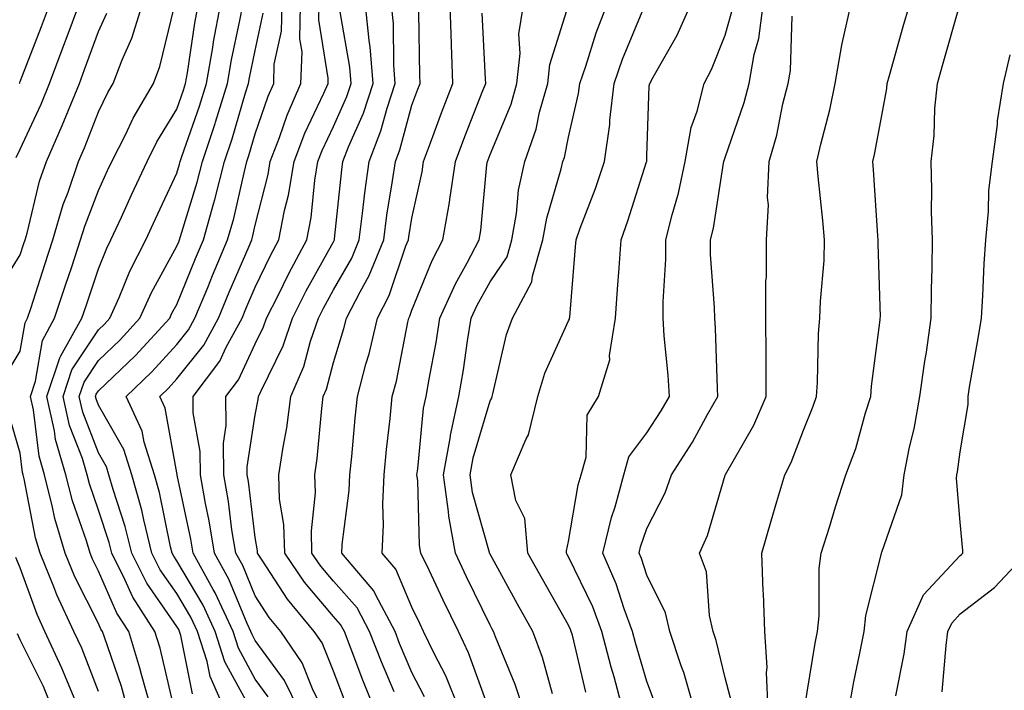
# Model space of a CAD drawing. Units: inches. Extents: x 1034483 to 1037123, y 7234538 to 7237178.
# Drawn here: x 1034658 to 1034784, y 7236644 to 7236730 of the extents above; entities that cross this region are included whole.
import ezdxf

# ---------------------------------------------------------------- set-up
doc = ezdxf.new("R2010")
doc.units = ezdxf.units.IN
doc.header["$MEASUREMENT"] = 0
doc.layers.add('Contour_10347234', color=7, linetype='Continuous', true_color=0x518335)

msp = doc.modelspace()

# ---------------------------------------------------------------- linework, layer by layer
at = {"layer": 'Contour_10347234'}
for points in [[(1034655.88, 7236684.09, 2965), (1034658.05, 7236687.72, 2965), (1034658.66, 7236691.32, 2965), (1034658.99, 7236691.92, 2965), (1034659.44, 7236693.31, 2965), (1034661.17, 7236698.8, 2965), (1034662.21, 7236701.92, 2965), (1034663.54, 7236706.43, 2965), (1034664.16, 7236708.03, 2965), (1034665.49, 7236711.92, 2965), (1034666.27, 7236713.7, 2965), (1034668.05, 7236718.27, 2965), (1034669.22, 7236720.75, 2965), (1034669.91, 7236721.92, 2965), (1034671.06, 7236724.94, 2965), (1034672.29, 7236727.68, 2965), (1034673.62, 7236731.92, 2965)], [(1034657.54, 7236712.43, 2967), (1034658.05, 7236713.52, 2967), (1034660.71, 7236719.27, 2967), (1034661.78, 7236721.92, 2967), (1034663.5, 7236726.46, 2967), (1034664.03, 7236727.91, 2967), (1034665.53, 7236731.92, 2967)], [(1034657.97, 7236721.92, 2968), (1034657.99, 7236721.99, 2968), (1034658.05, 7236722.14, 2968), (1034660.76, 7236729.2, 2968), (1034661.78, 7236731.92, 2968)], [(1034671.8, 7236641.92, 2964), (1034671, 7236644.86, 2964), (1034668.79, 7236651.19, 2964), (1034668.56, 7236651.92, 2964), (1034668.36, 7236652.22, 2964), (1034668.05, 7236652.94, 2964), (1034665, 7236658.88, 2964), (1034663.79, 7236661.92, 2964), (1034662.48, 7236666.34, 2964), (1034662.19, 7236667.77, 2964), (1034661.16, 7236671.92, 2964), (1034660.45, 7236674.31, 2964), (1034659.73, 7236680.24, 2964), (1034659.36, 7236681.92, 2964), (1034660, 7236683.88, 2964), (1034660.88, 7236689.09, 2964), (1034662.44, 7236691.92, 2964), (1034663.83, 7236696.14, 2964), (1034664.63, 7236698.5, 2964), (1034665.76, 7236701.92, 2964), (1034666.29, 7236703.69, 2964), (1034668.05, 7236708.24, 2964), (1034669.2, 7236710.77, 2964), (1034669.73, 7236711.92, 2964), (1034671.47, 7236715.34, 2964), (1034672.48, 7236717.49, 2964), (1034675.06, 7236721.92, 2964), (1034675.88, 7236724.09, 2964), (1034677.72, 7236731.6, 2964)], [(1034674.79, 7236641.92, 2963), (1034673.54, 7236646.43, 2963), (1034673.34, 7236647.22, 2963), (1034671.9, 7236651.92, 2963), (1034670.37, 7236654.25, 2963), (1034668.05, 7236659.62, 2963), (1034667.27, 7236661.14, 2963), (1034666.96, 7236661.92, 2963), (1034666.51, 7236663.47, 2963), (1034664.71, 7236668.58, 2963), (1034663.87, 7236671.92, 2963), (1034662.54, 7236676.42, 2963), (1034662.41, 7236677.55, 2963), (1034661.43, 7236681.92, 2963), (1034663.09, 7236686.88, 2963), (1034663.25, 7236687.12, 2963), (1034665.92, 7236691.92, 2963), (1034666.45, 7236693.52, 2963), (1034668.05, 7236698.24, 2963), (1034669.1, 7236700.88, 2963), (1034669.63, 7236701.92, 2963), (1034670.98, 7236704.85, 2963), (1034672.27, 7236707.69, 2963), (1034674.24, 7236711.92, 2963), (1034675.51, 7236714.45, 2963), (1034678.05, 7236718.61, 2963), (1034678.91, 7236721.07, 2963), (1034679.16, 7236721.92, 2963), (1034679.4, 7236723.27, 2963), (1034680.34, 7236729.63, 2963), (1034680.75, 7236731.92, 2963)], [(1034677.68, 7236642.3, 2962), (1034675.9, 7236649.77, 2962), (1034675.24, 7236651.92, 2962), (1034672.41, 7236656.28, 2962), (1034671.41, 7236658.56, 2962), (1034669.73, 7236661.92, 2962), (1034669.4, 7236663.27, 2962), (1034668.05, 7236667.4, 2962), (1034666.88, 7236670.75, 2962), (1034666.59, 7236671.92, 2962), (1034665.98, 7236674, 2962), (1034664.34, 7236678.21, 2962), (1034663.52, 7236681.92, 2962), (1034664.65, 7236685.32, 2962), (1034668.05, 7236690.42, 2962), (1034668.81, 7236691.16, 2962), (1034669.51, 7236691.92, 2962), (1034670.69, 7236694.56, 2962), (1034672.03, 7236697.94, 2962), (1034674.09, 7236701.92, 2962), (1034675.34, 7236704.63, 2962), (1034678.05, 7236710.46, 2962), (1034678.4, 7236711.58, 2962), (1034678.48, 7236711.92, 2962), (1034678.69, 7236712.56, 2962), (1034680.94, 7236719.02, 2962), (1034681.84, 7236721.92, 2962), (1034682.64, 7236726.51, 2962), (1034682.74, 7236727.23, 2962), (1034683.6, 7236731.92, 2962)], [(1034680.06, 7236643.93, 2961), (1034678.56, 7236651.4, 2961), (1034678.4, 7236651.92, 2961), (1034678.28, 7236652.16, 2961), (1034678.05, 7236652.56, 2961), (1034674.22, 7236658.08, 2961), (1034672.31, 7236661.92, 2961), (1034671.45, 7236665.32, 2961), (1034669.91, 7236670.06, 2961), (1034669.38, 7236671.92, 2961), (1034669.07, 7236672.94, 2961), (1034668.05, 7236674.71, 2961), (1034666.04, 7236679.91, 2961), (1034665.59, 7236681.92, 2961), (1034666.21, 7236683.77, 2961), (1034668.05, 7236686.53, 2961), (1034670.8, 7236689.17, 2961), (1034673.34, 7236691.92, 2961), (1034674.79, 7236695.19, 2961), (1034678.05, 7236701.12, 2961), (1034678.28, 7236701.69, 2961), (1034678.38, 7236701.92, 2961), (1034678.52, 7236702.38, 2961), (1034680.65, 7236709.32, 2961), (1034681.31, 7236711.92, 2961), (1034682.93, 7236716.79, 2961), (1034682.99, 7236716.98, 2961), (1034684.53, 7236721.92, 2961), (1034685.04, 7236724.93, 2961), (1034686.1, 7236729.97, 2961), (1034686.45, 7236731.92, 2961)], [(1034686.84, 7236643.12, 2959), (1034684.18, 7236648.05, 2959), (1034682.95, 7236651.92, 2959), (1034681.41, 7236655.27, 2959), (1034678.05, 7236660.92, 2959), (1034677.64, 7236661.51, 2959), (1034677.44, 7236661.92, 2959), (1034677.23, 7236662.74, 2959), (1034675.82, 7236669.68, 2959), (1034675.18, 7236671.92, 2959), (1034673.87, 7236676.09, 2959), (1034673.62, 7236677.5, 2959), (1034671.57, 7236681.92, 2959), (1034674.87, 7236685.09, 2959), (1034678.05, 7236688.56, 2959), (1034679.53, 7236690.43, 2959), (1034680.35, 7236691.92, 2959), (1034681.98, 7236695.85, 2959), (1034682.6, 7236697.37, 2959), (1034684.53, 7236701.92, 2959), (1034685.3, 7236704.67, 2959), (1034686.62, 7236710.48, 2959), (1034687, 7236711.92, 2959), (1034687.25, 7236712.72, 2959), (1034688.05, 7236715.46, 2959), (1034689.71, 7236720.27, 2959), (1034690.41, 7236721.92, 2959), (1034690.49, 7236724.37, 2959), (1034691.39, 7236728.57, 2959), (1034691.47, 7236731.92, 2959)], [(1034689.69, 7236643.57, 2958), (1034688.05, 7236645.83, 2958), (1034685.9, 7236649.78, 2958), (1034685.24, 7236651.92, 2958), (1034682.95, 7236656.83, 2958), (1034682.68, 7236657.28, 2958), (1034680.12, 7236661.92, 2958), (1034679.83, 7236663.71, 2958), (1034678.09, 7236671.87, 2958), (1034678.09, 7236671.96, 2958), (1034678.05, 7236672.16, 2958), (1034676.57, 7236680.44, 2958), (1034675.86, 7236681.92, 2958), (1034676.98, 7236682.98, 2958), (1034678.05, 7236684.16, 2958), (1034681.49, 7236688.48, 2958), (1034683.36, 7236691.92, 2958), (1034684.73, 7236695.24, 2958), (1034687.27, 7236701.14, 2958), (1034687.6, 7236701.92, 2958), (1034687.7, 7236702.27, 2958), (1034688.05, 7236703.82, 2958), (1034689.69, 7236710.28, 2958), (1034689.96, 7236711.92, 2958), (1034691.14, 7236715.01, 2958), (1034692.11, 7236717.86, 2958), (1034693.89, 7236721.92, 2958), (1034694.03, 7236725.95, 2958), (1034693.75, 7236727.62, 2958), (1034693.85, 7236731.92, 2958)], [(1034693.6, 7236641.92, 2957), (1034691.78, 7236645.64, 2957), (1034688.05, 7236650.75, 2957), (1034687.64, 7236651.51, 2957), (1034687.5, 7236651.92, 2957), (1034687.03, 7236652.93, 2957), (1034684.69, 7236658.57, 2957), (1034682.84, 7236661.92, 2957), (1034682.17, 7236666.05, 2957), (1034681.7, 7236668.26, 2957), (1034681.08, 7236671.92, 2957), (1034681.04, 7236674.91, 2957), (1034680.14, 7236679.82, 2957), (1034680.12, 7236681.92, 2957), (1034683.52, 7236686.44, 2957), (1034684.36, 7236688.24, 2957), (1034686.37, 7236691.92, 2957), (1034686.86, 7236693.11, 2957), (1034688.05, 7236695.88, 2957), (1034690.02, 7236699.95, 2957), (1034691.08, 7236701.92, 2957), (1034691.8, 7236705.67, 2957), (1034692.31, 7236707.66, 2957), (1034693.01, 7236711.92, 2957), (1034694.4, 7236715.56, 2957), (1034696.82, 7236720.68, 2957), (1034697.35, 7236721.92, 2957), (1034697.37, 7236722.59, 2957), (1034696.17, 7236730.05, 2957), (1034696.23, 7236731.92, 2957)], [(1034699.4, 7236643.27, 2955), (1034698.05, 7236646.85, 2955), (1034696.59, 7236650.46, 2955), (1034695.59, 7236651.92, 2955), (1034692.17, 7236656.03, 2955), (1034688.95, 7236661.01, 2955), (1034688.34, 7236661.92, 2955), (1034688.34, 7236662.2, 2955), (1034688.05, 7236663.91, 2955), (1034687.19, 7236671.06, 2955), (1034687.03, 7236671.92, 2955), (1034687.03, 7236672.95, 2955), (1034688.05, 7236679.6, 2955), (1034688.42, 7236681.55, 2955), (1034688.48, 7236681.92, 2955), (1034688.79, 7236682.66, 2955), (1034691.6, 7236688.38, 2955), (1034692.82, 7236691.92, 2955), (1034694.55, 7236695.41, 2955), (1034698.05, 7236701.68, 2955), (1034698.13, 7236701.83, 2955), (1034698.17, 7236701.92, 2955), (1034698.19, 7236702.06, 2955), (1034699.09, 7236710.89, 2955), (1034699.22, 7236711.92, 2955), (1034699.96, 7236713.83, 2955), (1034701.86, 7236718.11, 2955), (1034703.11, 7236721.92, 2955), (1034702.72, 7236726.59, 2955), (1034702.58, 7236727.39, 2955), (1034702.13, 7236731.92, 2955)], [(1034703.32, 7236641.92, 2954), (1034701.8, 7236645.67, 2954), (1034700.3, 7236649.66, 2954), (1034699.44, 7236651.92, 2954), (1034698.95, 7236652.82, 2954), (1034698.05, 7236653.84, 2954), (1034694.34, 7236658.2, 2954), (1034691.82, 7236661.92, 2954), (1034691.72, 7236665.59, 2954), (1034691.17, 7236668.79, 2954), (1034691.08, 7236671.92, 2954), (1034691.6, 7236675.47, 2954), (1034692.07, 7236677.9, 2954), (1034692.6, 7236681.92, 2954), (1034694.24, 7236685.74, 2954), (1034695.1, 7236688.97, 2954), (1034696.12, 7236691.92, 2954), (1034696.76, 7236693.21, 2954), (1034698.05, 7236695.53, 2954), (1034700.37, 7236699.6, 2954), (1034701.31, 7236701.92, 2954), (1034701.8, 7236705.67, 2954), (1034702.03, 7236707.95, 2954), (1034702.58, 7236711.92, 2954), (1034704.1, 7236715.86, 2954), (1034704.89, 7236718.76, 2954), (1034705.92, 7236721.92, 2954), (1034705.73, 7236724.24, 2954), (1034705.69, 7236729.55, 2954), (1034705.45, 7236731.92, 2954)], [(1034709.67, 7236643.54, 2952), (1034708.05, 7236646.67, 2952), (1034706.49, 7236650.37, 2952), (1034705.9, 7236651.92, 2952), (1034703.44, 7236656.53, 2952), (1034703.21, 7236657.08, 2952), (1034699.1, 7236661.92, 2952), (1034699.16, 7236663.02, 2952), (1034700.06, 7236669.92, 2952), (1034700.14, 7236671.92, 2952), (1034700.37, 7236674.24, 2952), (1034700.8, 7236679.16, 2952), (1034701.1, 7236681.92, 2952), (1034702.19, 7236686.06, 2952), (1034702.6, 7236687.38, 2952), (1034703.67, 7236691.92, 2952), (1034705.16, 7236694.81, 2952), (1034707.29, 7236701.17, 2952), (1034707.6, 7236701.92, 2952), (1034707.66, 7236702.32, 2952), (1034708.05, 7236704.7, 2952), (1034709.36, 7236710.61, 2952), (1034709.55, 7236711.92, 2952), (1034710.43, 7236714.31, 2952), (1034711.82, 7236718.14, 2952), (1034713.28, 7236721.92, 2952), (1034713.11, 7236726.86, 2952), (1034713.11, 7236726.98, 2952), (1034712.95, 7236731.92, 2952)], [(1034717.82, 7236642.15, 2950), (1034715.3, 7236649.17, 2950), (1034713.99, 7236651.92, 2950), (1034712.05, 7236655.91, 2950), (1034710.26, 7236659.72, 2950), (1034709.2, 7236661.92, 2950), (1034709.03, 7236662.9, 2950), (1034708.79, 7236671.18, 2950), (1034708.69, 7236671.92, 2950), (1034708.83, 7236672.69, 2950), (1034709.55, 7236680.43, 2950), (1034709.87, 7236681.92, 2950), (1034710.24, 7236684.12, 2950), (1034711.14, 7236688.83, 2950), (1034711.64, 7236691.92, 2950), (1034713.64, 7236696.33, 2950), (1034715.12, 7236698.99, 2950), (1034716.66, 7236701.92, 2950), (1034716.86, 7236703.11, 2950), (1034717.64, 7236711.5, 2950), (1034717.7, 7236711.92, 2950), (1034717.8, 7236712.17, 2950), (1034718.05, 7236712.84, 2950), (1034720.71, 7236719.26, 2950), (1034721.45, 7236721.92, 2950), (1034721.86, 7236725.74, 2950), (1034721.72, 7236728.26, 2950), (1034722.29, 7236731.92, 2950)], [(1034722.29, 7236641.92, 2949), (1034721.25, 7236645.12, 2949), (1034718.73, 7236651.23, 2949), (1034718.48, 7236651.92, 2949), (1034718.32, 7236652.19, 2949), (1034718.05, 7236652.7, 2949), (1034715.02, 7236658.9, 2949), (1034713.6, 7236661.92, 2949), (1034712.76, 7236666.63, 2949), (1034712.74, 7236667.23, 2949), (1034712.09, 7236671.92, 2949), (1034712.97, 7236676.83, 2949), (1034712.97, 7236676.99, 2949), (1034714.05, 7236681.92, 2949), (1034714.63, 7236685.34, 2949), (1034715.14, 7236689.02, 2949), (1034715.61, 7236691.92, 2949), (1034716.37, 7236693.6, 2949), (1034718.05, 7236696.58, 2949), (1034720.2, 7236699.77, 2949), (1034720.82, 7236701.92, 2949), (1034721.41, 7236705.28, 2949), (1034721.68, 7236708.28, 2949), (1034722.48, 7236711.92, 2949), (1034723.91, 7236716.06, 2949), (1034724.36, 7236718.23, 2949), (1034725.39, 7236721.92, 2949), (1034725.65, 7236724.31, 2949), (1034728.05, 7236731.92, 2949)], [(1034726.02, 7236643.95, 2948), (1034724.73, 7236648.59, 2948), (1034723.5, 7236651.92, 2948), (1034721.53, 7236655.41, 2948), (1034718.05, 7236661.77, 2948), (1034717.99, 7236661.87, 2948), (1034717.97, 7236661.92, 2948), (1034717.95, 7236662.01, 2948), (1034715.8, 7236669.67, 2948), (1034715.49, 7236671.92, 2948), (1034715.88, 7236674.09, 2948), (1034718.05, 7236681.39, 2948), (1034718.25, 7236681.72, 2948), (1034718.28, 7236681.92, 2948), (1034718.4, 7236682.27, 2948), (1034720.12, 7236689.86, 2948), (1034720.9, 7236691.92, 2948), (1034723.38, 7236696.59, 2948), (1034723.44, 7236697.31, 2948), (1034724.77, 7236701.92, 2948), (1034725.26, 7236704.71, 2948), (1034727.13, 7236711, 2948), (1034727.33, 7236711.92, 2948), (1034727.52, 7236712.46, 2948), (1034728.05, 7236715.04, 2948), (1034729.34, 7236720.63, 2948), (1034729.5, 7236721.92, 2948), (1034730.26, 7236724.12, 2948), (1034731.59, 7236728.38, 2948), (1034732.93, 7236731.92, 2948)], [(1034730.28, 7236644.15, 2947), (1034728.54, 7236651.44, 2947), (1034728.4, 7236651.92, 2947), (1034728.3, 7236652.18, 2947), (1034728.05, 7236652.72, 2947), (1034724.71, 7236658.59, 2947), (1034722.87, 7236661.92, 2947), (1034722.46, 7236666.33, 2947), (1034721.33, 7236668.64, 2947), (1034720.67, 7236671.92, 2947), (1034722.66, 7236676.53, 2947), (1034722.95, 7236677.02, 2947), (1034724.12, 7236681.92, 2947), (1034725.04, 7236684.92, 2947), (1034728.05, 7236691.58, 2947), (1034728.17, 7236691.8, 2947), (1034728.19, 7236691.92, 2947), (1034728.21, 7236692.07, 2947), (1034728.95, 7236701.02, 2947), (1034729.01, 7236701.92, 2947), (1034729.55, 7236703.42, 2947), (1034731.49, 7236708.49, 2947), (1034732.64, 7236711.92, 2947), (1034733.32, 7236716.65, 2947), (1034733.34, 7236717.2, 2947), (1034733.89, 7236721.92, 2947), (1034734.96, 7236725.02, 2947), (1034737.68, 7236731.56, 2947)], [(1034735, 7236641.92, 2946), (1034733.87, 7236646.11, 2946), (1034733.5, 7236647.37, 2946), (1034732.31, 7236651.92, 2946), (1034731.17, 7236655.04, 2946), (1034728.05, 7236661.46, 2946), (1034727.89, 7236661.75, 2946), (1034727.8, 7236661.92, 2946), (1034727.78, 7236662.2, 2946), (1034728.05, 7236663.42, 2946), (1034729.3, 7236670.66, 2946), (1034729.65, 7236671.92, 2946), (1034730.3, 7236674.16, 2946), (1034730.43, 7236679.54, 2946), (1034731.86, 7236681.92, 2946), (1034733.34, 7236686.62, 2946), (1034733.28, 7236687.15, 2946), (1034734.05, 7236691.92, 2946), (1034734.32, 7236695.64, 2946), (1034734.5, 7236698.37, 2946), (1034734.75, 7236701.92, 2946), (1034735.63, 7236704.34, 2946), (1034738.01, 7236711.89, 2946), (1034738.03, 7236711.92, 2946), (1034738.03, 7236711.94, 2946), (1034738.05, 7236712.63, 2946), (1034738.36, 7236721.62, 2946), (1034738.42, 7236721.92, 2946), (1034738.85, 7236722.72, 2946), (1034741.9, 7236728.07, 2946), (1034743.62, 7236731.92, 2946)], [(1034744.14, 7236641.92, 2944), (1034742.78, 7236646.65, 2944), (1034742.44, 7236647.53, 2944), (1034741, 7236651.92, 2944), (1034740.43, 7236654.31, 2944), (1034738.05, 7236659.09, 2944), (1034737.37, 7236661.24, 2944), (1034737.07, 7236661.92, 2944), (1034737.25, 7236662.71, 2944), (1034738.05, 7236665.06, 2944), (1034740.37, 7236669.6, 2944), (1034741.21, 7236671.92, 2944), (1034743.87, 7236676.11, 2944), (1034745.84, 7236679.72, 2944), (1034747.11, 7236681.92, 2944), (1034747.05, 7236682.93, 2944), (1034746.8, 7236690.66, 2944), (1034746.72, 7236691.92, 2944), (1034746.7, 7236693.27, 2944), (1034746.19, 7236700.06, 2944), (1034746.19, 7236701.92, 2944), (1034746.55, 7236703.41, 2944), (1034747.84, 7236711.71, 2944), (1034747.87, 7236711.92, 2944), (1034747.91, 7236712.07, 2944), (1034748.05, 7236712.45, 2944), (1034750.49, 7236719.49, 2944), (1034751.1, 7236721.92, 2944), (1034751.76, 7236725.62, 2944), (1034752.33, 7236727.65, 2944), (1034752.91, 7236731.92, 2944)], [(1034753.54, 7236641.92, 2942), (1034753.32, 7236646.65, 2942), (1034753.42, 7236647.29, 2942), (1034753.11, 7236651.92, 2942), (1034752.93, 7236656.8, 2942), (1034752.91, 7236657.06, 2942), (1034752.72, 7236661.92, 2942), (1034753.93, 7236666.04, 2942), (1034754.65, 7236668.53, 2942), (1034755.65, 7236671.92, 2942), (1034756.49, 7236673.49, 2942), (1034758.05, 7236677.63, 2942), (1034759.3, 7236680.68, 2942), (1034759.69, 7236681.92, 2942), (1034759.83, 7236683.7, 2942), (1034759.98, 7236689.99, 2942), (1034760.14, 7236691.92, 2942), (1034760.2, 7236694.08, 2942), (1034760.67, 7236699.29, 2942), (1034760.75, 7236701.92, 2942), (1034760.53, 7236704.41, 2942), (1034759.94, 7236710.03, 2942), (1034759.77, 7236711.92, 2942), (1034760.28, 7236714.16, 2942), (1034761.41, 7236718.56, 2942), (1034762.11, 7236721.92, 2942), (1034762.95, 7236726.82, 2942), (1034762.97, 7236727.01, 2942), (1034764.07, 7236731.92, 2942)], [(1034758.19, 7236642.06, 2941), (1034759.53, 7236650.43, 2941), (1034759.83, 7236651.92, 2941), (1034760.04, 7236653.91, 2941), (1034760.04, 7236659.94, 2941), (1034760.32, 7236661.92, 2941), (1034761.35, 7236665.22, 2941), (1034762.15, 7236667.83, 2941), (1034763.46, 7236671.92, 2941), (1034764.71, 7236675.27, 2941), (1034765.98, 7236679.85, 2941), (1034766.64, 7236681.92, 2941), (1034766.74, 7236683.23, 2941), (1034767.84, 7236691.71, 2941), (1034767.85, 7236691.92, 2941), (1034767.87, 7236692.11, 2941), (1034767.56, 7236701.43, 2941), (1034767.58, 7236701.92, 2941), (1034767.54, 7236702.44, 2941), (1034767, 7236710.88, 2941), (1034766.92, 7236711.92, 2941), (1034767.11, 7236712.85, 2941), (1034768.05, 7236717.83, 2941), (1034768.69, 7236721.28, 2941), (1034768.75, 7236721.92, 2941), (1034769.03, 7236722.91, 2941), (1034770.78, 7236729.19, 2941), (1034771.57, 7236731.92, 2941)], [(1034763.83, 7236641.92, 2940), (1034764.48, 7236645.48, 2940), (1034765.26, 7236649.14, 2940), (1034765.8, 7236651.92, 2940), (1034766.02, 7236653.95, 2940), (1034768.01, 7236661.87, 2940), (1034768.01, 7236661.92, 2940), (1034768.01, 7236661.95, 2940), (1034768.05, 7236662.04, 2940), (1034770.61, 7236669.36, 2940), (1034770.88, 7236671.92, 2940), (1034771.6, 7236675.46, 2940), (1034772.17, 7236677.81, 2940), (1034772.91, 7236681.92, 2940), (1034773.54, 7236686.44, 2940), (1034773.73, 7236687.6, 2940), (1034774.36, 7236691.92, 2940), (1034774.38, 7236695.6, 2940), (1034774.48, 7236698.35, 2940), (1034774.5, 7236701.92, 2940), (1034774.4, 7236705.57, 2940), (1034774.44, 7236708.31, 2940), (1034774.34, 7236711.92, 2940), (1034774.73, 7236715.25, 2940), (1034774.81, 7236718.69, 2940), (1034775.14, 7236721.92, 2940), (1034775.78, 7236724.2, 2940), (1034777.97, 7236731.84, 2940)], [(1034654.92, 7236695.05, 2966), (1034658.05, 7236700, 2966), (1034658.52, 7236701.46, 2966), (1034658.67, 7236701.92, 2966), (1034658.93, 7236702.8, 2966), (1034660.53, 7236709.43, 2966), (1034661.39, 7236711.92, 2966), (1034663.42, 7236716.55, 2966), (1034663.91, 7236717.77, 2966), (1034665.61, 7236721.92, 2966), (1034666.27, 7236723.7, 2966), (1034668.05, 7236728.55, 2966), (1034669.09, 7236730.88, 2966)], [(1034684.18, 7236641.92, 2960), (1034682.29, 7236646.16, 2960), (1034681.9, 7236648.07, 2960), (1034680.69, 7236651.92, 2960), (1034679.85, 7236653.72, 2960), (1034678.05, 7236656.74, 2960), (1034675.92, 7236659.8, 2960), (1034674.87, 7236661.92, 2960), (1034673.81, 7236666.16, 2960), (1034673.56, 7236667.42, 2960), (1034672.29, 7236671.92, 2960), (1034671.27, 7236675.14, 2960), (1034668.05, 7236680.8, 2960), (1034667.74, 7236681.61, 2960), (1034667.66, 7236681.92, 2960), (1034667.76, 7236682.2, 2960), (1034668.05, 7236682.63, 2960), (1034672.78, 7236687.18, 2960), (1034677.15, 7236691.92, 2960), (1034677.42, 7236692.55, 2960), (1034678.05, 7236693.68, 2960), (1034680.43, 7236699.53, 2960), (1034681.45, 7236701.92, 2960), (1034682.78, 7236706.65, 2960), (1034682.89, 7236707.07, 2960), (1034684.14, 7236711.92, 2960), (1034685.12, 7236714.85, 2960), (1034686.82, 7236720.69, 2960), (1034687.21, 7236721.92, 2960), (1034687.33, 7236722.64, 2960), (1034688.05, 7236726.11, 2960), (1034689.07, 7236730.89, 2960)], [(1034696.68, 7236641.92, 2956), (1034695.37, 7236644.59, 2956), (1034694.03, 7236647.91, 2956), (1034691.31, 7236651.92, 2956), (1034689.83, 7236653.7, 2956), (1034688.05, 7236656.46, 2956), (1034686.45, 7236660.32, 2956), (1034685.57, 7236661.92, 2956), (1034685.08, 7236664.88, 2956), (1034684.65, 7236668.52, 2956), (1034684.05, 7236671.92, 2956), (1034684.01, 7236675.96, 2956), (1034684.36, 7236678.23, 2956), (1034684.3, 7236681.92, 2956), (1034685.92, 7236684.06, 2956), (1034688.05, 7236688.63, 2956), (1034689.12, 7236690.84, 2956), (1034689.5, 7236691.92, 2956), (1034690.96, 7236694.84, 2956), (1034692.33, 7236697.64, 2956), (1034694.63, 7236701.92, 2956), (1034695.18, 7236704.78, 2956), (1034695.67, 7236709.54, 2956), (1034696.06, 7236711.92, 2956), (1034696.6, 7236713.36, 2956), (1034698.05, 7236716.41, 2956), (1034699.75, 7236720.23, 2956), (1034700.3, 7236721.92, 2956), (1034700.12, 7236723.99, 2956), (1034698.91, 7236731.06, 2956)], [(1034705.78, 7236644.19, 2953), (1034704.16, 7236648.04, 2953), (1034702.66, 7236651.92, 2953), (1034701.06, 7236654.93, 2953), (1034698.05, 7236658.34, 2953), (1034696.41, 7236660.27, 2953), (1034695.28, 7236661.92, 2953), (1034695.22, 7236664.76, 2953), (1034695.75, 7236669.62, 2953), (1034695.67, 7236671.92, 2953), (1034695.98, 7236674, 2953), (1034696.55, 7236680.41, 2953), (1034696.74, 7236681.92, 2953), (1034697.13, 7236682.84, 2953), (1034698.05, 7236686.27, 2953), (1034699.38, 7236690.59, 2953), (1034699.69, 7236691.92, 2953), (1034701.43, 7236695.31, 2953), (1034702.6, 7236697.36, 2953), (1034704.46, 7236701.92, 2953), (1034704.87, 7236705.1, 2953), (1034705.59, 7236709.46, 2953), (1034705.94, 7236711.92, 2953), (1034706.53, 7236713.44, 2953), (1034708.05, 7236719.13, 2953), (1034708.79, 7236721.18, 2953), (1034709.09, 7236721.92, 2953), (1034709.05, 7236722.92, 2953), (1034708.95, 7236731.02, 2953)], [(1034714.12, 7236641.92, 2951), (1034712.37, 7236646.24, 2951), (1034710.88, 7236649.09, 2951), (1034709.53, 7236651.92, 2951), (1034709.05, 7236652.92, 2951), (1034708.05, 7236655.03, 2951), (1034706, 7236659.86, 2951), (1034704.24, 7236661.92, 2951), (1034704.44, 7236665.53, 2951), (1034704.34, 7236668.21, 2951), (1034704.5, 7236671.92, 2951), (1034704.83, 7236675.14, 2951), (1034705.26, 7236679.13, 2951), (1034705.55, 7236681.92, 2951), (1034706.08, 7236683.9, 2951), (1034707.52, 7236691.4, 2951), (1034707.66, 7236691.92, 2951), (1034707.8, 7236692.18, 2951), (1034708.05, 7236692.96, 2951), (1034710.65, 7236699.31, 2951), (1034712.01, 7236701.92, 2951), (1034712.84, 7236706.7, 2951), (1034712.91, 7236707.07, 2951), (1034713.62, 7236711.92, 2951), (1034714.83, 7236715.14, 2951), (1034717.11, 7236720.99, 2951), (1034717.48, 7236721.92, 2951), (1034717.46, 7236722.52, 2951), (1034717.01, 7236730.88, 2951)], [(1034739.03, 7236642.9, 2945), (1034738.05, 7236645.51, 2945), (1034736.6, 7236650.47, 2945), (1034736.23, 7236651.92, 2945), (1034735.16, 7236654.81, 2945), (1034734.14, 7236658.01, 2945), (1034732.44, 7236661.92, 2945), (1034733.52, 7236666.46, 2945), (1034733.99, 7236667.85, 2945), (1034735.12, 7236671.92, 2945), (1034735.76, 7236674.21, 2945), (1034738.05, 7236677.28, 2945), (1034739.89, 7236680.08, 2945), (1034740.92, 7236681.92, 2945), (1034740.76, 7236684.63, 2945), (1034740.28, 7236689.68, 2945), (1034740.14, 7236691.92, 2945), (1034740.12, 7236694, 2945), (1034740.49, 7236699.48, 2945), (1034740.47, 7236701.92, 2945), (1034741.27, 7236705.14, 2945), (1034742.09, 7236707.88, 2945), (1034742.95, 7236711.92, 2945), (1034743.71, 7236716.27, 2945), (1034744.48, 7236718.36, 2945), (1034745.35, 7236721.92, 2945), (1034746.29, 7236723.69, 2945), (1034748.05, 7236728.09, 2945), (1034748.89, 7236731.09, 2945)], [(1034748.89, 7236642.76, 2943), (1034748.05, 7236645.98, 2943), (1034746.9, 7236650.77, 2943), (1034746.51, 7236651.92, 2943), (1034746.04, 7236653.93, 2943), (1034745.65, 7236659.53, 2943), (1034744.79, 7236661.92, 2943), (1034745.8, 7236664.17, 2943), (1034748.05, 7236671.87, 2943), (1034748.09, 7236671.95, 2943), (1034751.72, 7236678.25, 2943), (1034753.3, 7236681.92, 2943), (1034753.28, 7236686.69, 2943), (1034753.3, 7236687.16, 2943), (1034753.26, 7236691.92, 2943), (1034753.26, 7236696.7, 2943), (1034753.32, 7236697.18, 2943), (1034753.32, 7236701.92, 2943), (1034753.56, 7236706.41, 2943), (1034753.46, 7236707.34, 2943), (1034753.66, 7236711.92, 2943), (1034754.65, 7236715.32, 2943), (1034755.43, 7236719.31, 2943), (1034756.1, 7236721.92, 2943), (1034756.39, 7236723.58, 2943), (1034756.62, 7236730.49, 2943)], [(1034769.83, 7236643.69, 2939), (1034770.9, 7236649.07, 2939), (1034771.29, 7236651.92, 2939), (1034773.38, 7236656.6, 2939), (1034778.05, 7236661.61, 2939), (1034778.23, 7236661.74, 2939), (1034778.4, 7236661.92, 2939), (1034778.38, 7236662.25, 2939), (1034778.05, 7236665.88, 2939), (1034777.56, 7236671.43, 2939), (1034777.62, 7236671.92, 2939), (1034777.7, 7236672.28, 2939), (1034778.05, 7236674.86, 2939), (1034779.05, 7236680.91, 2939), (1034779.05, 7236681.92, 2939), (1034779.24, 7236683.11, 2939), (1034780.37, 7236689.59, 2939), (1034780.78, 7236691.92, 2939), (1034780.96, 7236694.84, 2939), (1034781.12, 7236698.86, 2939), (1034781.31, 7236701.92, 2939), (1034781.68, 7236705.55, 2939), (1034781.72, 7236708.25, 2939), (1034782.19, 7236711.92, 2939), (1034782.8, 7236716.68, 2939), (1034782.82, 7236717.14, 2939), (1034783.6, 7236721.92, 2939), (1034784.42, 7236725.55, 2939)], [(1034668.05, 7236644.25, 2965), (1034665.9, 7236649.77, 2965), (1034664.91, 7236651.92, 2965), (1034662.72, 7236656.58, 2965), (1034662.33, 7236657.63, 2965), (1034660.61, 7236661.92, 2965), (1034660.02, 7236663.89, 2965), (1034658.56, 7236671.4, 2965), (1034658.44, 7236671.92, 2965), (1034658.34, 7236672.21, 2965), (1034658.05, 7236674.67, 2965), (1034656.41, 7236680.28, 2965)], [(1034665.57, 7236641.92, 2966), (1034663.79, 7236646.19, 2966), (1034663.38, 7236647.24, 2966), (1034661.19, 7236651.92, 2966), (1034660.2, 7236654.06, 2966), (1034658.05, 7236660.05, 2966), (1034657.5, 7236661.37, 2966)], [(1034775.76, 7236644.21, 2938), (1034776.25, 7236650.12, 2938), (1034776.49, 7236651.92, 2938), (1034776.98, 7236652.99, 2938), (1034778.05, 7236654.15, 2938), (1034782.44, 7236657.53, 2938), (1034786.55, 7236661.92, 2938)], [(1034662.23, 7236641.92, 2967), (1034661, 7236644.87, 2967), (1034658.05, 7236650.85, 2967), (1034657.72, 7236651.59, 2967)]]:
    msp.add_polyline3d(points, dxfattribs=at)

doc.saveas('drawing.dxf')
